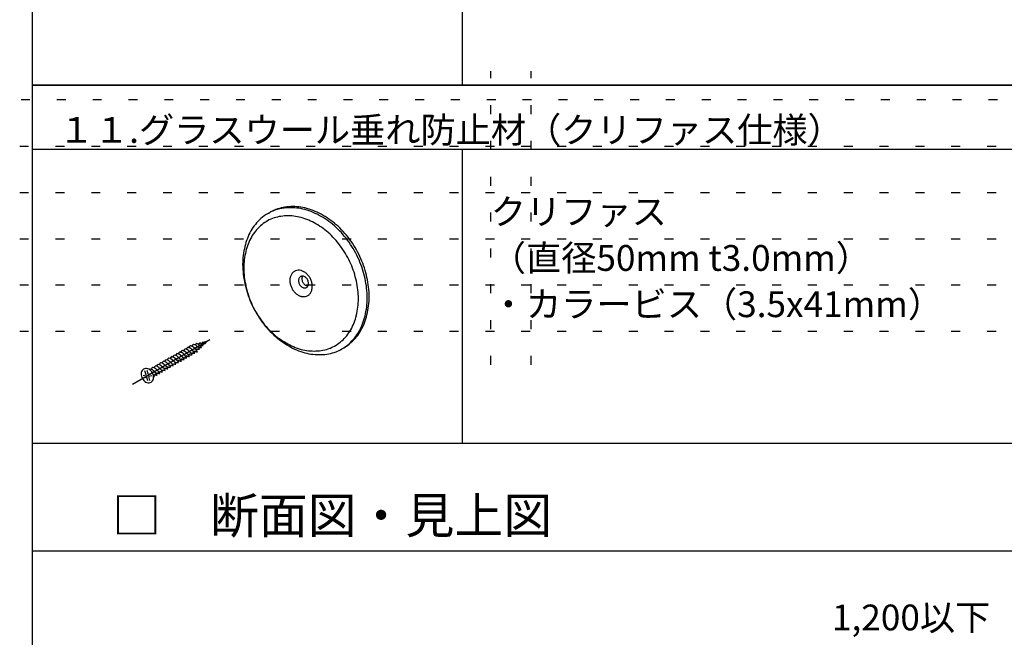
# Model space of a CAD drawing. Extents: x 19 to 573, y 11 to 407.
# Drawn here: x 20 to 89, y 208 to 251 of the extents above; entities that cross this region are included whole.
import ezdxf

# ---------------------------------------------------------------- set-up
doc = ezdxf.new("R2010")
doc.units = 0
doc.header["$MEASUREMENT"] = 0
doc.linetypes.add('CENTER1', pattern=[10, 6.25, -1.25, 1.25, -1.25])
doc.linetypes.add('DOT', pattern=[2.5, 0.625, -1.875])
for name, color, linetype in [('_0-3_太線２', 7, 'CONTINUOUS'), ('_2-2_太線１', 7, 'CONTINUOUS'), ('_2-5_寸法', 7, 'CONTINUOUS'), ('_2-6_文字', 7, 'CONTINUOUS'), ('_5-1_中線', 7, 'CONTINUOUS'), ('_5-2_太線１', 7, 'CONTINUOUS'), ('_5-6_文字', 7, 'CONTINUOUS'), ('ADD_LINE', 7, 'CONTINUOUS')]:
    doc.layers.add(name, color=color, linetype=linetype)
doc.styles.get("Standard").update_dxf_attribs({"font": 'txt', "bigfont": 'bigfont.shx'})

msp = doc.modelspace()

# ---------------------------------------------------------------- linework, layer by layer
at = {"layer": '_0-3_太線２', "color": 3, "linetype": 'Continuous'}
msp.add_line((21.231, 404.535), (21.231, 15.63), dxfattribs=at)
at = {"layer": '_2-2_太線１', "color": 3, "linetype": 'Continuous'}
msp.add_line((21.231, 214.064), (297, 214.064), dxfattribs=at)
at = {"layer": '_5-1_中線', "color": 7, "linetype": 'Continuous'}
for p, q in [((37.689, 237.603), (37.824, 237.681)), ((42.835, 228.146), (42.971, 228.224))]:
    msp.add_line(p, q, dxfattribs=at)
at = {"layer": '_5-1_中線', "color": 4, "linetype": 'CENTER1'}
msp.add_line((28.221, 225.68), (33.853, 228.932), dxfattribs=at)
at = {"layer": '_5-1_中線', "color": 3, "linetype": 'Continuous'}
for p, q in [((32.681, 228.088), (32.77, 228.139)), ((32.827, 228.235), (32.889, 228.271)), ((33.145, 228.623), (33.421, 228.682)), ((33.421, 228.682), (33.264, 228.509)), ((31.592, 227.378), (31.68, 227.429)), ((31.779, 227.486), (31.868, 227.537)), ((31.967, 227.594), (32.055, 227.645)), ((32.154, 227.703), (32.243, 227.754)), ((32.342, 227.811), (32.43, 227.862)), ((32.529, 227.919), (32.617, 227.97)), ((29.007, 226.733), (28.95, 226.691)), ((29.072, 226.762), (29.007, 226.733)), ((29.007, 226.733), (29.007, 226.733)), ((29.007, 226.733), (29.007, 226.733)), ((29.143, 226.775), (29.072, 226.762)), ((29.217, 226.774), (29.143, 226.775)), ((29.293, 226.758), (29.217, 226.774)), ((29.368, 226.728), (29.293, 226.758)), ((29.441, 226.684), (29.368, 226.728)), ((30.467, 226.729), (30.555, 226.78)), ((30.655, 226.837), (30.743, 226.888)), ((30.842, 226.945), (30.93, 226.996)), ((31.03, 227.053), (31.118, 227.104)), ((31.217, 227.162), (31.305, 227.212)), ((31.405, 227.27), (31.493, 227.321)), ((28.843, 226.498), (28.831, 226.418)), ((28.831, 226.418), (28.833, 226.333)), ((28.833, 226.333), (28.848, 226.247)), ((28.867, 226.572), (28.843, 226.498)), ((28.848, 226.247), (28.876, 226.163)), ((28.903, 226.637), (28.867, 226.572)), ((28.876, 226.163), (28.916, 226.081)), ((28.95, 226.691), (28.903, 226.637)), ((28.916, 226.081), (28.966, 226.006)), ((28.983, 226.291), (29.176, 226.342)), ((29.22, 226.177), (29.003, 226.119)), ((29.176, 226.342), (29.1, 226.624)), ((29.292, 225.911), (29.22, 226.177)), ((29.324, 226.382), (29.252, 226.649)), ((29.324, 226.382), (29.518, 226.434)), ((29.571, 226.271), (29.368, 226.217)), ((29.439, 225.95), (29.368, 226.217)), ((29.507, 226.628), (29.441, 226.684)), ((29.567, 226.561), (29.507, 226.628)), ((29.617, 226.486), (29.567, 226.561)), ((29.657, 226.405), (29.617, 226.486)), ((29.685, 226.32), (29.657, 226.405)), ((29.667, 225.996), (29.691, 226.07)), ((29.7, 226.234), (29.685, 226.32)), ((29.691, 226.07), (29.702, 226.15)), ((29.702, 226.15), (29.7, 226.234)), ((29.718, 226.296), (29.806, 226.347)), ((29.905, 226.404), (29.993, 226.455)), ((30.092, 226.512), (30.181, 226.563)), ((30.28, 226.62), (30.368, 226.671)), ((28.966, 226.006), (29.026, 225.94)), ((29.026, 225.94), (29.093, 225.884)), ((29.093, 225.884), (29.165, 225.84)), ((29.165, 225.84), (29.24, 225.809)), ((29.24, 225.809), (29.316, 225.793)), ((29.316, 225.793), (29.391, 225.792)), ((29.391, 225.792), (29.461, 225.806)), ((29.461, 225.806), (29.526, 225.834)), ((29.526, 225.834), (29.583, 225.876)), ((29.583, 225.876), (29.63, 225.931)), ((29.63, 225.931), (29.667, 225.996))]:
    msp.add_line(p, q, dxfattribs=at)
at = {"layer": '_5-1_中線', "color": 7, "linetype": 'Continuous'}
for centre, radius, start, end in [((39.348, 235.041), 3.048, 111.63576, 120), ((39.355, 234.806), 3.27, 91.53006, 110.22615), ((39.423, 234.241), 3.837, 75.2791, 92.31622), ((39.176, 233.529), 4.589, 59.17209, 74.56137), ((39.441, 234.691), 3.403, 131.5208, 150.13997), ((39.213, 234.963), 3.048, 120, 131.70529), ((38.692, 232.479), 5.74, 47.4884, 60.39696), ((40.167, 234.351), 4.203, 151.05005, 166.99007), ((38.218, 232.021), 6.398, 34.74982, 47.13036), ((37.856, 231.671), 6.896, 23.69022, 35.42517), ((41.183, 234.023), 5.267, 165.99814, 179.82169), ((37.858, 231.711), 6.878, 11.90216, 23.38902), ((42.016, 234.07), 6.1, 180.29314, 193.00909), ((38.545, 231.744), 6.2, 0.40636, 12.91721), ((42.811, 234.118), 6.887, 191.90993, 203.38126), ((39.519, 231.8), 5.225, 345.93053, 359.86507), ((42.773, 234.138), 6.86, 203.65993, 215.45546), ((42.405, 233.774), 6.349, 214.70239, 227.17778), ((40.512, 231.468), 4.183, 331.01143, 347.02867), ((41.957, 233.333), 5.721, 227.46767, 240.41769), ((41.223, 231.133), 3.398, 311.50742, 330.15334), ((41.494, 232.322), 4.615, 239.21449, 254.51897), ((40.876, 231.408), 3.406, 254.96596, 255.03403), ((41.301, 230.803), 3.068, 291.70134, 300), ((41.436, 230.881), 3.068, 300, 311.63971), ((41.242, 231.625), 3.876, 255.36485, 272.23047), ((41.223, 231.45), 3.702, 254.96596, 255.03403), ((41.257, 231.767), 4.018, 255.66428, 255.6644), ((41.302, 231.036), 3.285, 271.57373, 290.18248)]:
    msp.add_arc(centre, radius, start, end, dxfattribs=at)
at = {"layer": '_5-1_中線', "color": 4, "linetype": 'Continuous'}
for centre, radius, start, end in [((39.22, 234.728), 3.27, 91.53006, 114.42916), ((39.287, 234.163), 3.837, 75.2791, 92.31622), ((39.041, 233.451), 4.589, 59.17209, 74.56137), ((39.027, 234.64), 2.804, 111.63576, 131.70528), ((39.033, 234.424), 3.008, 91.53006, 110.22615), ((39.095, 233.904), 3.53, 75.2791, 92.31622), ((38.868, 233.249), 4.222, 59.17209, 74.56137), ((38.557, 232.401), 5.74, 47.4884, 60.39696), ((39.237, 234.39), 3.131, 131.5208, 150.13997), ((38.424, 232.283), 5.281, 47.4884, 60.39696), ((38.083, 231.943), 6.398, 34.74982, 47.13036), ((39.905, 234.077), 3.866, 151.05005, 166.99007), ((37.987, 231.862), 5.886, 34.74982, 47.13036), ((37.654, 231.539), 6.344, 23.69022, 35.42517), ((37.721, 231.593), 6.896, 23.69022, 35.42517), ((40.839, 233.775), 4.846, 165.99814, 179.82169), ((37.723, 231.633), 6.878, 11.90216, 23.38902), ((41.605, 233.819), 5.612, 180.29314, 193.00909), ((39.803, 233.094), 0.549, 111.63576, 131.70528), ((39.805, 233.052), 0.589, 91.53006, 110.22615), ((39.817, 232.95), 0.691, 75.2791, 92.31622), ((39.772, 232.822), 0.826, 59.17209, 74.56137), ((37.656, 231.576), 6.328, 11.90216, 23.38902), ((40.158, 232.925), 0.948, 165.99814, 179.82169), ((40.308, 232.934), 1.098, 180.29314, 193.00909), ((39.975, 232.984), 0.756, 151.05005, 166.99007), ((39.844, 233.045), 0.613, 131.5208, 150.13997), ((40.235, 232.908), 0.421, 165.99814, 179.82169), ((40.301, 232.912), 0.488, 180.29314, 193.00909), ((40.154, 232.934), 0.336, 151.05005, 166.99007), ((40.095, 232.961), 0.272, 131.5208, 150.13997), ((40.077, 232.983), 0.244, 111.63576, 131.70528), ((40.078, 232.964), 0.262, 91.53006, 110.22615), ((40.471, 233.044), 0.421, 165.99814, 179.82169), ((40.538, 233.048), 0.488, 180.29314, 193.00909), ((40.39, 233.071), 0.336, 151.05005, 166.99007), ((40.602, 233.052), 0.551, 191.90993, 203.38126), ((40.083, 232.919), 0.307, 75.2791, 92.31622), ((40.063, 232.862), 0.367, 59.17209, 74.56137), ((39.685, 232.633), 1.033, 47.4884, 60.39696), ((40.025, 232.778), 0.459, 47.4884, 60.39696), ((39.987, 232.741), 0.512, 34.74982, 47.13036), ((39.6, 232.551), 1.152, 34.74982, 47.13036), ((39.958, 232.713), 0.552, 23.69022, 35.42517), ((39.958, 232.717), 0.55, 11.90216, 23.38902), ((39.535, 232.488), 1.241, 23.69022, 35.42517), ((39.535, 232.495), 1.238, 11.90216, 23.38902), ((38.41, 231.666), 6.2, 0.40636, 12.91721), ((42.337, 233.863), 6.336, 191.90993, 203.38126), ((40.451, 232.942), 1.24, 191.90993, 203.38126), ((40.444, 232.946), 1.235, 203.65993, 215.45546), ((40.378, 232.88), 1.143, 214.70239, 227.17778), ((40.365, 232.915), 0.551, 191.90993, 203.38126), ((40.362, 232.917), 0.549, 203.65993, 215.45546), ((40.333, 232.888), 0.508, 214.70239, 227.17778), ((40.297, 232.853), 0.458, 227.46767, 240.41769), ((40.26, 232.772), 0.369, 239.21449, 254.51897), ((40.598, 233.054), 0.549, 203.65993, 215.45546), ((40.569, 233.024), 0.508, 214.70239, 227.17778), ((40.241, 232.727), 0.321, 254.33559, 255.6644), ((40.24, 232.716), 0.31, 255.36485, 272.23047), ((40.238, 232.702), 0.296, 254.96596, 255.03403), ((40.533, 232.989), 0.458, 227.46767, 240.41769), ((40.244, 232.669), 0.263, 271.57373, 290.18248), ((40.496, 232.908), 0.369, 239.21449, 254.51897), ((40.244, 232.65), 0.245, 291.70134, 311.63971), ((40.477, 232.864), 0.321, 254.33559, 255.6644), ((40.474, 232.838), 0.296, 254.96596, 255.03403), ((40.476, 232.852), 0.31, 255.36485, 268.34909), ((40.227, 232.67), 0.272, 311.50742, 330.15334), ((40.17, 232.697), 0.335, 331.01143, 347.02867), ((40.013, 232.719), 0.496, 0.40636, 12.91721), ((40.091, 232.724), 0.418, 345.93053, 359.86507), ((40.013, 232.451), 0.753, 331.01143, 347.02867), ((39.659, 232.501), 1.116, 0.40636, 12.91721), ((39.834, 232.511), 0.941, 345.93053, 359.86507), ((38.288, 231.606), 5.704, 0.40636, 12.91721), ((40.297, 232.801), 1.03, 227.46767, 240.41769), ((40.214, 232.619), 0.831, 239.21449, 254.51897), ((40.171, 232.519), 0.723, 254.33559, 255.6644), ((40.169, 232.493), 0.698, 255.36485, 272.23047), ((40.165, 232.462), 0.666, 254.96596, 255.03403), ((40.18, 232.387), 0.591, 271.57373, 290.18248), ((40.179, 232.346), 0.552, 291.70134, 311.63971), ((40.141, 232.391), 0.612, 311.50742, 330.15334), ((39.184, 231.658), 4.807, 345.93053, 359.86507), ((39.384, 231.722), 5.225, 345.93053, 359.86507), ((42.302, 233.881), 6.311, 203.65993, 215.45546), ((41.963, 233.546), 5.841, 214.70239, 227.17778), ((40.098, 231.353), 3.848, 331.01143, 347.02867), ((40.377, 231.39), 4.183, 331.01143, 347.02867), ((40.752, 231.044), 3.127, 311.50742, 330.15334), ((41.551, 233.14), 5.264, 227.46767, 240.41769), ((41.088, 231.055), 3.398, 311.50742, 330.15334), ((41.126, 232.21), 4.245, 239.21449, 254.51897), ((40.893, 231.569), 3.566, 255.36485, 272.23047), ((40.949, 231.027), 3.022, 271.57373, 290.18248), ((40.948, 230.812), 2.823, 291.70134, 311.63971), ((41.301, 230.803), 3.068, 299.96939, 311.63971)]:
    msp.add_arc(centre, radius, start, end, dxfattribs=at)
at = {"layer": '_5-1_中線', "color": 3, "linetype": 'Continuous'}
for centre, radius, start, end in [((32.065, 227.891), 0.311, 122.90716, 155.10443), ((31.775, 227.597), 0.569, 41.88473, 77.62576), ((32.253, 228), 0.311, 122.90716, 155.10443), ((31.962, 227.705), 0.569, 41.88473, 77.62576), ((32.44, 228.108), 0.311, 122.90716, 155.10443), ((32.149, 227.813), 0.569, 41.88473, 77.62576), ((32.661, 228.208), 0.311, 122.90716, 155.10443), ((32.337, 227.921), 0.569, 41.88473, 74.15697), ((31.992, 227.542), 0.872, 28.00005, 48.21233), ((32.88, 228.27), 0.311, 122.90716, 150.8899), ((32.886, 228.478), 0.359, 236.96217, 274.55908), ((32.487, 228.008), 0.569, 41.88473, 66.80448), ((32.179, 227.651), 0.872, 32.59702, 48.21233), ((33.104, 228.318), 0.311, 122.90716, 152.33184), ((33.005, 228.61), 0.359, 241.68892, 274.55908), ((32.329, 227.737), 0.872, 36.2039, 48.21233), ((32.637, 228.094), 0.569, 41.88473, 58.34104), ((32.851, 228.547), 0.263, 299.41676, 322.26498), ((33.121, 228.739), 0.359, 253.07533, 274.55908), ((33.314, 228.363), 0.311, 122.90716, 153.62981), ((32.479, 227.824), 0.872, 39.76411, 48.21233), ((33.019, 228.638), 0.227, 293.00502, 325.26663), ((33.236, 228.866), 0.359, 253.71798, 274.55908), ((32.787, 228.181), 0.569, 41.88473, 51.02848), ((32.629, 227.91), 0.872, 43.29276, 48.21233), ((30.94, 227.242), 0.311, 122.90716, 155.10443), ((30.65, 226.947), 0.569, 41.88473, 77.62576), ((31.128, 227.35), 0.311, 122.90716, 155.10443), ((30.837, 227.055), 0.569, 41.88473, 77.62576), ((31.315, 227.459), 0.311, 122.90716, 155.10443), ((31.025, 227.164), 0.569, 41.88473, 77.62576), ((31.503, 227.567), 0.311, 122.90716, 155.10443), ((30.679, 226.785), 0.872, 28.00005, 48.21233), ((31.212, 227.272), 0.569, 41.88473, 77.62576), ((31.69, 227.675), 0.311, 122.90716, 155.10443), ((30.867, 226.893), 0.872, 28.00005, 48.21233), ((31.4, 227.38), 0.569, 41.88473, 77.62576), ((31.878, 227.783), 0.311, 122.90716, 155.10443), ((31.796, 227.768), 0.359, 236.02176, 274.55908), ((31.054, 227.001), 0.872, 28.00005, 48.21233), ((31.587, 227.488), 0.569, 41.88473, 77.62576), ((31.984, 227.876), 0.359, 235.3705, 274.55908), ((31.242, 227.109), 0.872, 28.00005, 48.21233), ((32.171, 227.985), 0.359, 238.48264, 274.55908), ((31.429, 227.218), 0.872, 28.00005, 48.21233), ((32.359, 228.093), 0.359, 234.20504, 274.55908), ((31.617, 227.326), 0.872, 28.00005, 48.21233), ((32.546, 228.201), 0.359, 237.83984, 274.55908), ((31.804, 227.434), 0.872, 28.00005, 48.21233), ((32.733, 228.309), 0.359, 234.35898, 274.55908), ((29.628, 226.485), 0.311, 122.90716, 134.83298), ((29.338, 226.19), 0.569, 41.88473, 77.62576), ((29.816, 226.593), 0.311, 122.90716, 155.10443), ((29.525, 226.298), 0.569, 41.88473, 77.62576), ((30.003, 226.701), 0.311, 122.90716, 155.10443), ((29.713, 226.406), 0.569, 41.88473, 77.62576), ((30.191, 226.809), 0.311, 122.90716, 155.10443), ((29.9, 226.514), 0.569, 41.88473, 77.62576), ((30.378, 226.917), 0.311, 122.90716, 155.10443), ((29.555, 226.135), 0.872, 28.00005, 48.21233), ((30.087, 226.623), 0.569, 41.88473, 77.62576), ((30.566, 227.026), 0.311, 122.90716, 155.10443), ((29.742, 226.244), 0.872, 28.00005, 48.21233), ((30.275, 226.731), 0.569, 41.88473, 77.62576), ((30.753, 227.134), 0.311, 122.90716, 155.10443), ((30.671, 227.119), 0.359, 236.7046, 274.55908), ((29.93, 226.352), 0.872, 28.00005, 48.21233), ((30.462, 226.839), 0.569, 41.88473, 77.62576), ((30.859, 227.227), 0.359, 237.13729, 274.55908), ((30.117, 226.46), 0.872, 28.00005, 48.21233), ((30.305, 226.568), 0.872, 28.00005, 48.21233), ((31.046, 227.335), 0.359, 244.42539, 274.55908), ((30.492, 226.677), 0.872, 28.00005, 48.21233), ((31.234, 227.443), 0.359, 244.25808, 274.55908), ((31.421, 227.552), 0.359, 241.66227, 274.55908), ((31.609, 227.66), 0.359, 232.00164, 274.55908), ((28.992, 225.811), 0.872, 28.00005, 38.45708), ((29.734, 226.578), 0.359, 264.72324, 274.55908), ((29.922, 226.686), 0.359, 238.98265, 274.55908), ((29.18, 225.919), 0.872, 28.00005, 48.21233), ((30.109, 226.794), 0.359, 234.75356, 274.55908), ((29.367, 226.027), 0.872, 28.00005, 48.21233), ((30.297, 226.902), 0.359, 240.09282, 274.55908), ((30.484, 227.011), 0.359, 241.33981, 274.55908)]:
    msp.add_arc(centre, radius, start, end, dxfattribs=at)
at = {"layer": '_5-2_太線１', "color": 3, "linetype": 'Continuous'}
for p, q in [((21.231, 271.564), (21.231, 246.564)), ((297, 246.564), (21.231, 246.564)), ((21.231, 246.564), (297, 246.564)), ((21.231, 246.564), (21.231, 221.564)), ((297, 242.054), (21.231, 242.054)), ((21.231, 221.564), (297, 221.564))]:
    msp.add_line(p, q, dxfattribs=at)
at = {"layer": '_5-2_太線１', "color": 4, "linetype": 'Continuous'}
for p, q in [((51.231, 267.054), (51.231, 246.564)), ((51.231, 242.054), (51.231, 221.564)), ((21.231, 221.564), (297, 221.564))]:
    msp.add_line(p, q, dxfattribs=at)
at = {"layer": 'ADD_LINE', "color": 9, "linetype": 'DOT'}
for p, q in [((53.231, 227.035), (53.231, 247.525)), ((56.041, 227.035), (56.041, 247.525)), ((298.577, 245.525), (20.358, 245.525)), ((20.358, 242.296), (298.577, 242.296)), ((20.358, 239.067), (298.577, 239.067)), ((20.358, 235.838), (298.577, 235.838)), ((20.358, 232.609), (298.577, 232.609)), ((20.358, 229.38), (298.577, 229.38))]:
    msp.add_line(p, q, dxfattribs=at)

# ---------------------------------------------------------------- texts
at = {"layer": '_2-5_寸法', "color": 7}
msp.add_text('1,200以下', height=1.8, dxfattribs=at).set_placement((77.035, 208.51))
at = {"layer": '_2-6_文字', "color": 6}
msp.add_text('□\u3000断面図・見上図', height=2.5, dxfattribs=at).set_placement((26.814, 215.277))
at = {"layer": '_5-6_文字', "color": 7}
for s, p in [('１１.グラスウール垂れ防止材（クリファス仕様）', (23.084, 242.529)), ('クリファス', (53.231, 236.825)), ('（直径50mm t3.0mm）', (53.231, 233.596))]:
    msp.add_text(s, height=1.8, dxfattribs=at).set_placement(p)
at = {"layer": '_5-6_文字', "color": 4}
msp.add_text('・カラービス（3.5x41mm）', height=1.8, dxfattribs=at).set_placement((53.231, 230.367))

doc.saveas('drawing.dxf')
